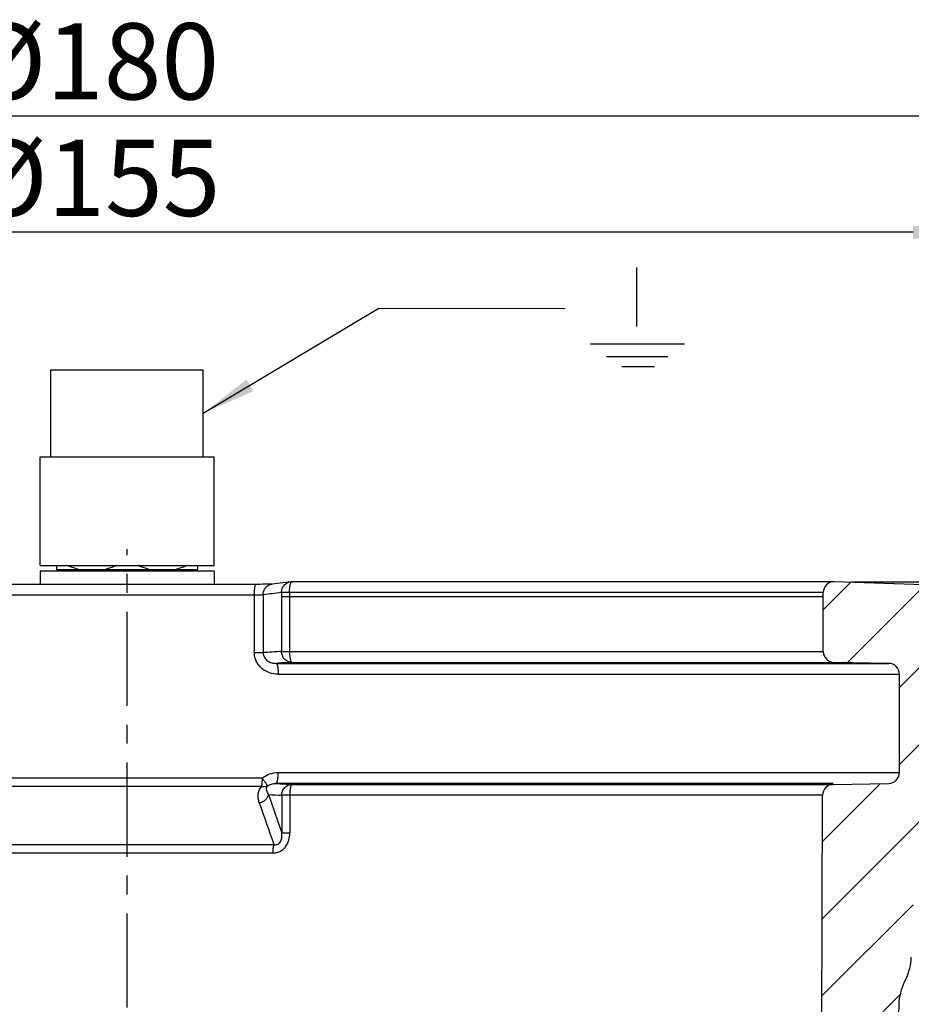
# Model space of a CAD drawing. Units: millimetres. Extents: x 61 to 335, y 56 to 268.
# Drawn here: x 161 to 243, y 177 to 268 of the extents above; entities that cross this region are included whole.
import ezdxf

# ---------------------------------------------------------------- set-up
doc = ezdxf.new("R2010")
doc.units = ezdxf.units.MM
doc.header["$LTSCALE"] = 23.1
doc.header["$PDMODE"] = 3
doc.header["$PDSIZE"] = 0.3125
doc.linetypes.add('CENTER', pattern=[0.6, 0.375, -0.075, 0.075, -0.075])
doc.layers.get('0').update_dxf_attribs({"linetype": 'CONTINUOUS'})
doc.layers.get('Defpoints').update_dxf_attribs({"linetype": 'CONTINUOUS'})
doc.layers.add('RUNDUNGEN', color=7, linetype='CONTINUOUS')
doc.layers.add('ZEICHNUNGSBEMASSUNGEN', color=7, linetype='CONTINUOUS')
doc.styles.get("Standard").update_dxf_attribs({"font": 'txt', "width": 0.7})
doc.dimstyles.new('DIMSTYLE_2', dxfattribs={"dimtxt": 3.5, "dimasz": 3.5, "dimexe": 0.18, "dimexo": 0.0625, "dimgap": 0.09, "dimtad": 1, "dimdec": 3, "dimdsep": 46, "dimtxsty": 'STANDARD', "dimblk": '_FILLED', "dimblk1": '_FILLED', "dimblk2": '_FILLED', "dimcen": 0.09, "dimclrt": 5, "dimadec": 0, "dimazin": 0, "dimtp": 0.5, "dimtm": 0.5, "dimtfac": 1, "dimtdec": 3, "dimtofl": 0, "dimtmove": 0, "dimatfit": 3, "dimldrblk": '_FILLED', "dimfxl": 1, "dimtolj": 1, "dimarcsym": 0})

# ---------------------------------------------------------------- blocks, each defined once
blk = doc.blocks.new('_FILLED')
at = {"color": 0, "linetype": 'ByBlock'}
blk.add_solid([(0, 0), (-1, 0.125), (-1, -0.125)], dxfattribs=at)
blk = doc.blocks.new('*D1')
at = {"layer": 'Defpoints', "color": 0, "linetype": 'Continuous'}
for p in [(237.3124147539, 216.1449590319), (334.6634822916001, 216.1449590319), (330.2762338372001, 98.2493917176)]:
    blk.add_point(p, dxfattribs=at)
at = {"layer": 'ZEICHNUNGSBEMASSUNGEN', "color": 0, "linetype": 'Continuous', "lineweight": -2}
for p, q in [((237.3749147539, 216.1449590319), (334.8434822916001, 216.1449590319)), ((334.6634822916, 103.2493917176), (334.6634822916001, 211.1449590319)), ((330.3387338372, 98.2493917176), (334.8434822916, 98.2493917176))]:
    blk.add_line(p, q, dxfattribs=at)
at = {"layer": 'ZEICHNUNGSBEMASSUNGEN', "color": 0, "linetype": 'Continuous', "lineweight": -2, "xscale": 5, "yscale": 5, "zscale": 5}
for p, rotation in [((334.6634822916001, 216.1449590319), 90), ((334.6634822916, 98.2493917176), 270)]:
    blk.add_blockref('_FILLED', p, dxfattribs=dict(at, rotation=rotation))
at = {"layer": 'ZEICHNUNGSBEMASSUNGEN', "linetype": 'Continuous', "insert": (326.1634822916, 154.1799366351), "char_height": 7, "attachment_point": 2, "rotation": 90}
blk.add_mtext('\\A1;118', dxfattribs=at)
blk = doc.blocks.new('*D3')
at = {"layer": 'Defpoints', "color": 0, "linetype": 'Continuous'}
for p in [(260.7762338372, 258.9609736735363), (80.7762338372, 214.8418257104), (260.7762338372, 214.8418257104)]:
    blk.add_point(p, dxfattribs=at)
at = {"layer": 'ZEICHNUNGSBEMASSUNGEN', "color": 0, "linetype": 'Continuous', "lineweight": -2}
for p, q in [((80.7762338372, 214.9043257104), (80.7762338372, 259.1409736735363)), ((85.7762338372, 258.9609736735363), (255.7762338372, 258.9609736735363)), ((260.7762338372, 214.9043257104), (260.7762338372, 259.1409736735363))]:
    blk.add_line(p, q, dxfattribs=at)
at = {"layer": 'ZEICHNUNGSBEMASSUNGEN', "color": 0, "linetype": 'Continuous', "lineweight": -2, "xscale": 5, "yscale": 5, "zscale": 5, "rotation": 180}
blk.add_blockref('_FILLED', (80.7762338372, 258.9609736735363), dxfattribs=at)
at = {"layer": 'ZEICHNUNGSBEMASSUNGEN', "color": 0, "linetype": 'Continuous', "lineweight": -2, "xscale": 5, "yscale": 5, "zscale": 5}
blk.add_blockref('_FILLED', (260.7762338372, 258.9609736735363), dxfattribs=at)
at = {"layer": 'ZEICHNUNGSBEMASSUNGEN', "linetype": 'Continuous', "insert": (167.7345671705, 267.4609736735363), "char_height": 7, "attachment_point": 2}
blk.add_mtext('\\A1;%%c180', dxfattribs=at)
blk = doc.blocks.new('*D4')
at = {"layer": 'Defpoints', "color": 0, "linetype": 'Continuous'}
for p in [(93.51858167059999, 248.2506091399), (93.51858167059999, 209.3094577778), (248.0338860038, 209.3094577778)]:
    blk.add_point(p, dxfattribs=at)
at = {"layer": 'ZEICHNUNGSBEMASSUNGEN', "color": 0, "linetype": 'Continuous', "lineweight": -2}
for p, q in [((93.51858167059999, 209.3719577778), (93.51858167059999, 248.4306091399)), ((243.0338860038, 248.2506091399), (98.51858167060001, 248.2506091399)), ((248.0338860038, 209.3719577778), (248.0338860038, 248.4306091399))]:
    blk.add_line(p, q, dxfattribs=at)
at = {"layer": 'ZEICHNUNGSBEMASSUNGEN', "color": 0, "linetype": 'Continuous', "lineweight": -2, "xscale": 5, "yscale": 5, "zscale": 5, "rotation": 180}
blk.add_blockref('_FILLED', (93.51858167059999, 248.2506091399), dxfattribs=at)
at = {"layer": 'ZEICHNUNGSBEMASSUNGEN', "color": 0, "linetype": 'Continuous', "lineweight": -2, "xscale": 5, "yscale": 5, "zscale": 5}
blk.add_blockref('_FILLED', (248.0338860038, 248.2506091399), dxfattribs=at)
at = {"layer": 'ZEICHNUNGSBEMASSUNGEN', "linetype": 'Continuous', "insert": (167.8595671705, 256.7506091399), "char_height": 7, "attachment_point": 2}
blk.add_mtext('\\A1;%%c155', dxfattribs=at)

msp = doc.modelspace()

# ---------------------------------------------------------------- hatches: boundary and pattern name
at = {"linetype": 'Continuous'}
h = msp.add_hatch(dxfattribs=at)
h.set_pattern_fill('DEFAULT__1', color=1, scale=5, angle=45, style=0, pattern_type=0)
h.set_pattern_definition([(45, (0, 0), (-3.535533905899999, 3.535533905899999), [])])
edge = h.paths.add_edge_path()
edge.add_line((135.2762338371999, 69.2493917176), (228.7762338372, 69.2493917176))
edge.add_spline(control_points=[(135.2762338371999, 69.2493917176), (129.4183694609, 69.2493917176), (125.2762338372, 73.3915273414), (125.2762338372, 79.2493917176)], knot_values=[0, 0, 0, 0, 1, 1, 1, 1], weights=[1, 0.8047378541, 0.8047378541, 1], degree=3, periodic=0)
edge.add_line((125.2762338372, 79.2493917176), (125.2762338372, 102.7870519749))
edge.add_spline(control_points=[(122.4332417059, 105.7829405791), (124.1161834075, 105.6947413419), (125.2762338372, 104.4723032548), (125.2762338372, 102.7870519749)], knot_values=[0, 0, 0, 0, 1, 1, 1, 1], weights=[1, 0.8169162473, 0.8169162473, 1], degree=3, periodic=0)
edge.add_line((117.5586002584, 106.0384097122), (122.4332417059, 105.7829405791))
edge.add_spline(control_points=[(115.007852274, 107.7427650261), (115.493617264, 106.7243375457), (116.4318017402, 106.0974627202), (117.5586002584, 106.0384097122)], knot_values=[0, 0, 0, 0, 1, 1, 1, 1], weights=[1, 0.906270941, 0.906270941, 1], degree=3, periodic=0)
edge.add_line((101.5248274661, 136.0105143835), (115.007852274, 107.7427650261))
edge.add_spline(control_points=[(101.2344108381, 137.1973491838), (101.2488262055, 136.7845470721), (101.3470032506, 136.3833306043), (101.5248274661, 136.0105143834)], knot_values=[0, 0, 0, 0, 1, 1, 1, 1], weights=[1, 0.986030315, 0.986030315, 1], degree=3, periodic=0)
edge.add_line((99.8334481678, 177.3156710497), (101.2344108381, 137.1973491838))
edge.add_spline(control_points=[(99.83344799780001, 177.3156782731), (99.80880533250001, 178.0213523895), (99.6374164636, 178.7063407654), (99.3268309872, 179.3404699963)], knot_values=[0, 0, 0, 0, 1, 1, 1, 1], weights=[1, 0.9853168289, 0.9853168289, 1], degree=3, periodic=0)
edge.add_line((99.3268308492, 179.3404700267), (99.1881563065, 179.6236044373))
edge.add_spline(control_points=[(99.18815648, 179.6236044811), (98.87756968110001, 180.2577342043), (98.70617982769998, 180.9427233894), (98.6815365808, 181.6483985102)], knot_values=[0, 0, 0, 0, 1, 1, 1, 1], weights=[1, 0.9853167871, 0.9853167871, 1], degree=3, periodic=0)
edge.add_line((98.3873897494, 190.0716578325), (98.68153631570001, 181.6484022582))
edge.add_spline(control_points=[(96.16515317870002, 192.8648764327999), (97.48740518510002, 192.5108349670999), (98.3396182694, 191.4396540362), (98.3873897494, 190.0716578325)], knot_values=[0, 0, 0, 0, 1, 1, 1, 1], weights=[1, 0.8692022420999997, 0.8692022420999997, 1], degree=3, periodic=0)
edge.add_spline(control_points=[(96.16515317870002, 192.8648764327999), (94.84290117239998, 193.2189178985), (93.9906880881, 194.2900988294), (93.94291660799998, 195.6580950331)], knot_values=[0, 0, 0, 0, 1, 1, 1, 1], weights=[1, 0.8692022420999997, 0.8692022420999997, 1], degree=3, periodic=0)
edge.add_line((93.94291660799998, 195.6580950331), (93.61285261450001, 205.1098911504))
edge.add_spline(control_points=[(90.82394955469998, 207.9978848111), (92.43478513269999, 207.8852442145), (93.55649798649999, 206.723676551), (93.61285261450001, 205.1098911504)], knot_values=[0, 0, 0, 0, 1, 1, 1, 1], weights=[1, 0.828763217, 0.828763217, 1], degree=3, periodic=0)
edge.add_line((90.82394955469998, 207.9978848111), (82.6367208897, 208.5703916103))
edge.add_spline(control_points=[(82.6367208897, 208.5703916103), (81.53169794550001, 208.6476623418999), (80.7762338372, 209.4577984132), (80.7762338372, 210.5655197108)], knot_values=[0, 0, 0, 0, 1, 1, 1, 1], weights=[1, 0.8209024677, 0.8209024677, 1], degree=3, periodic=0)
edge.add_line((80.7762338372, 210.5655197108), (80.7762338372, 213.3418257104))
edge.add_spline(control_points=[(80.7762338372, 213.3418257104), (80.7762338372, 214.4812265079), (81.56772813839999, 215.3008428501), (82.7064348438, 215.3406073644)], knot_values=[0, 0, 0, 0, 1, 1, 1, 1], weights=[1, 0.8128932001999999, 0.8128932001999999, 1], degree=3, periodic=0)
edge.add_line((82.7064348438, 215.3406073644), (105.7400511043, 216.1449589684))
edge.add_spline(control_points=[(105.7400511043, 216.1449589684), (106.3402938311, 216.1659199063), (106.7730078933, 215.7493995197), (106.7749453977, 215.1487940434)], knot_values=[0, 0, 0, 0, 1, 1, 1, 1], weights=[1, 0.7972118188, 0.7972118188, 1], degree=3, periodic=0)
edge.add_line((106.7762338372, 214.7493917177), (106.7749453977, 215.1487940434))
edge.add_line((106.7762338372, 209.7320889808), (106.7762338372, 214.7493917177))
edge.add_spline(control_points=[(106.7762338372, 209.7320889808), (106.7762338372, 209.154377046), (106.37131019, 208.7423237491), (105.7936862436, 208.7322412856)], knot_values=[0, 0, 0, 0, 1, 1, 1, 1], weights=[1, 0.8088336328, 0.8088336328, 1], degree=3, periodic=0)
edge.add_line((100.7587814307, 208.6443566952), (105.7936862436, 208.7322412856))
edge.add_spline(control_points=[(99.77623383720001, 207.644509), (99.77623383720001, 208.2222209348), (100.1811574843, 208.6342742317), (100.7587814307, 208.6443566952)], knot_values=[0, 0, 0, 0, 1, 1, 1, 1], weights=[1, 0.8088336328, 0.8088336328, 1], degree=3, periodic=0)
edge.add_line((99.77623383720001, 198.6099035263), (99.77623383720001, 207.644509))
edge.add_spline(control_points=[(100.7587814307, 197.6100558311), (100.1811574843, 197.6201382946), (99.77623383720001, 198.0321915915), (99.77623383720001, 198.6099035263)], knot_values=[0, 0, 0, 0, 1, 1, 1, 1], weights=[1, 0.8088336328, 0.8088336328, 1], degree=3, periodic=0)
edge.add_line((105.8524833915, 197.5211449327), (100.7587814307, 197.6100558311))
edge.add_spline(control_points=[(105.8524833915, 197.5211449327), (106.4286220835, 197.5110883944), (106.8331669318, 197.1007465953), (106.8350257818, 196.5245231394)], knot_values=[0, 0, 0, 0, 1, 1, 1, 1], weights=[1, 0.8095867034, 0.8095867034, 1], degree=3, periodic=0)
edge.add_line((107.0240603989, 137.9258312292), (106.8350257818, 196.5245231394))
edge.add_spline(control_points=[(107.3162889361, 136.6439756445), (107.1245111576, 137.0460461186), (107.0254974264, 137.4803681921), (107.0240603989, 137.9258312292)], knot_values=[0, 0, 0, 0, 1, 1, 1, 1], weights=[1, 0.9837980176, 0.9837980176, 1], degree=3, periodic=0)
edge.add_line((116.5115364234, 117.3657383831), (107.3162889361, 136.6439756445))
edge.add_spline(control_points=[(117.3617857515, 116.7976199451), (116.9861862454, 116.8173042811), (116.6734580867, 117.0262625563), (116.5115364234, 117.3657383831)], knot_values=[0, 0, 0, 0, 1, 1, 1, 1], weights=[1, 0.906270941, 0.906270941, 1], degree=3, periodic=0)
edge.add_line((132.3285697934, 116.0132440305), (117.3617857515, 116.7976199451))
edge.add_spline(control_points=[(132.3285697934, 116.0132440305), (132.8895503606, 115.9838442847), (133.2762338371999, 115.5763649224), (133.2762338371999, 115.0146144957)], knot_values=[0, 0, 0, 0, 1, 1, 1, 1], weights=[1, 0.8169162473, 0.8169162473, 1], degree=3, periodic=0)
edge.add_line((133.2762338371999, 104.9462763256), (133.2762338371999, 115.0146144957))
edge.add_spline(control_points=[(134.2587814307, 103.9464286304), (133.6811574843, 103.9565110939), (133.2762338371999, 104.3685643908), (133.2762338371999, 104.9462763256)], knot_values=[0, 0, 0, 0, 1, 1, 1, 1], weights=[1, 0.8088336328, 0.8088336328, 1], degree=3, periodic=0)
edge.add_line((139.7936862436, 103.8498165075), (134.2587814307, 103.9464286304))
edge.add_spline(control_points=[(139.7936862436, 103.8498165075), (140.37131019, 103.839734044), (140.7762338372, 103.4276807471), (140.7762338372, 102.8499688124)], knot_values=[0, 0, 0, 0, 1, 1, 1, 1], weights=[1, 0.8088336328, 0.8088336328, 1], degree=3, periodic=0)
edge.add_line((140.7762338372, 98.7328183366), (140.7762338372, 102.8499688124))
edge.add_arc((139.7761543241, 98.73272944969999), 1.0000718737, 270.0048543878, 360.0050835414)
edge.add_line((139.7762387627, 97.73266607549999), (132.7762505606, 97.73266607549999))
edge.add_arc((132.7764311351, 95.7325041948), 2.0001829605, 90.0051720702, 180.0040901522)
edge.add_line((130.7762338372, 79.2493917176), (130.7762338372, 95.73236157889998))
edge.add_spline(control_points=[(135.2762338371999, 74.7493917176), (132.6401948678, 74.7493917176), (130.7762338372, 76.6133527483), (130.7762338372, 79.2493917176)], knot_values=[0, 0, 0, 0, 1, 1, 1, 1], weights=[1, 0.8047378541, 0.8047378541, 1], degree=3, periodic=0)
edge.add_line((135.2762338371999, 74.7493917176), (252.7762338372, 74.7493917176))
edge.add_line((252.7762338372, 74.7493917176), (260.7762338372, 74.7493917176))
edge.add_line((260.7762338372, 74.7493917176), (325.7762338372, 74.7493917176))
edge.add_line((325.7762338372, 74.7493917176), (325.7762338372, 69.2493917176))
edge.add_line((260.7762338372, 69.2493917176), (325.7762338372, 69.2493917176))
edge.add_line((260.7762338372, 69.2493917176), (228.7762338372, 69.2493917176))
edge = h.paths.add_edge_path()
edge.add_line((325.7762338372, 127.2493917176), (325.7762338372, 121.7493917176))
edge.add_line((260.7762338372, 121.7493917176), (325.7762338372, 121.7493917176))
edge.add_spline(control_points=[(260.775868847, 121.7493917169), (259.5127280285, 121.7493868715), (256.9277458525, 121.6990699263), (252.902755981, 121.5457081414), (248.7548537512, 121.3948604842), (244.5045337777, 121.333449088), (240.1690192288, 121.4553977144), (236.9644844757, 121.7519530655), (235.2174139814, 122.005202643), (234.9466802738, 122.0467555512)], knot_values=[0, 0, 0, 0, 0.1617150879, 0.3234457518, 0.4851764158, 0.6469070798, 0.8086377437999999, 0.9703684078, 1, 1, 1, 1], degree=3, periodic=0)
edge.add_spline(control_points=[(234.9448810055, 122.0470298248), (234.0404367247, 122.1850064185), (233.2319701211, 121.7567089186), (232.8380919924, 120.9309262491)], knot_values=[0, 0, 0, 0, 1, 1, 1, 1], weights=[1, 0.8686357620999999, 0.8686357620999999, 1], degree=3, periodic=0)
edge.add_line((226.2888615395, 107.2001791558), (232.8380919566999, 120.9309262661))
edge.add_arc((224.4892391653, 108.0579511636), 1.9935685911, 272.9841874145, 334.5156637436)
edge.add_line((218.1743066167, 105.7306709957), (224.5930263091, 106.0670618406))
edge.add_spline(control_points=[(216.2789785292, 103.7334119261), (216.2789785292, 104.8569127794), (217.0523454823, 105.6718715042), (218.1743066167, 105.7306709957)], knot_values=[0, 0, 0, 0, 1, 1, 1, 1], weights=[1, 0.8169162473, 0.8169162473, 1], degree=3, periodic=0)
edge.add_line((216.2789785292, 99.72931662149999), (216.2789785292, 103.7334119261))
edge.add_spline(control_points=[(216.2789642598, 99.7293166224), (216.2789568545, 99.61272112110002), (216.2590776649, 99.38315120780003), (216.16757324, 99.041439179), (216.0203207245, 98.7270312783), (215.8210636285, 98.44157380610001), (215.5699282142, 98.19072806580002), (215.2837735456, 97.9914606731), (214.9684470532, 97.8440964851), (214.6252043639, 97.75234288729999), (214.394418067, 97.73238214610001), (214.277147711, 97.73237574420001)], knot_values=[0, 0, 0, 0, 0.1111111111, 0.2222222222, 0.3333333333, 0.4444444444000001, 0.5555555556, 0.6666666667, 0.7777777778, 0.8888888889, 1, 1, 1, 1], degree=3, periodic=0)
edge.add_line((201.7762338368, 97.73236141940001), (214.2771477117, 97.73236141940001))
edge.add_spline(control_points=[(201.7762335316, 97.73236143250001), (201.1904473436, 97.7323616113), (200.7762339712, 98.1465750105), (200.7762338303, 98.73236119840001)], knot_values=[0, 0, 0, 0, 1, 1, 1, 1], weights=[1, 0.8047379828, 0.8047379828, 1], degree=3, periodic=0)
edge.add_line((200.7762338372, 98.73236141940001), (200.7762338372, 102.8499688124))
edge.add_spline(control_points=[(201.7587814307, 103.8498165075), (201.1811574843, 103.839734044), (200.7762338372, 103.4276807471), (200.7762338372, 102.8499688124)], knot_values=[0, 0, 0, 0, 1, 1, 1, 1], weights=[1, 0.8088336328, 0.8088336328, 1], degree=3, periodic=0)
edge.add_line((201.7587814307, 103.8498165075), (207.2936862436, 103.9464286304))
edge.add_spline(control_points=[(207.2936862436, 103.9464286304), (207.87131019, 103.9565110939), (208.2762338372, 104.3685643908), (208.2762338372, 104.9462763256)], knot_values=[0, 0, 0, 0, 1, 1, 1, 1], weights=[1, 0.8088336328, 0.8088336328, 1], degree=3, periodic=0)
edge.add_line((208.2762338372, 104.9462763256), (208.2762338372, 115.0146144957))
edge.add_spline(control_points=[(209.2238978809, 116.0132440305), (208.6629173137, 115.9838442847), (208.2762338372, 115.5763649224), (208.2762338372, 115.0146144957)], knot_values=[0, 0, 0, 0, 1, 1, 1, 1], weights=[1, 0.8169162473, 0.8169162473, 1], degree=3, periodic=0)
edge.add_line((209.2238978809, 116.0132440305), (224.1906819228, 116.7976199451))
edge.add_spline(control_points=[(224.1906819228, 116.7976199451), (224.5662814289, 116.8173042811), (224.8790095876, 117.0262625563), (225.0409312509, 117.3657383831)], knot_values=[0, 0, 0, 0, 1, 1, 1, 1], weights=[1, 0.906270941, 0.906270941, 1], degree=3, periodic=0)
edge.add_line((225.0409312509, 117.3657383831), (234.2361787382, 136.6439756445))
edge.add_spline(control_points=[(234.2361787382, 136.6439756445), (234.4279565168, 137.0460461186), (234.5269702479, 137.4803681921), (234.5284072755, 137.9258312292)], knot_values=[0, 0, 0, 0, 1, 1, 1, 1], weights=[1, 0.9837980176, 0.9837980176, 1], degree=3, periodic=0)
edge.add_line((234.5284072755, 137.9258312292), (234.7174418925, 196.5245231394))
edge.add_spline(control_points=[(235.6999842828, 197.5211449327), (235.1238455908001, 197.5110883944), (234.7193007425, 197.1007465953), (234.7174418925, 196.5245231394)], knot_values=[0, 0, 0, 0, 1, 1, 1, 1], weights=[1, 0.8095867034, 0.8095867034, 1], degree=3, periodic=0)
edge.add_line((235.6999842828, 197.5211449327), (240.7936862436, 197.6100558311))
edge.add_spline(control_points=[(240.7936862436, 197.6100558311), (241.37131019, 197.6201382946), (241.7762338372, 198.0321915915), (241.7762338372, 198.6099035263)], knot_values=[0, 0, 0, 0, 1, 1, 1, 1], weights=[1, 0.8088336328, 0.8088336328, 1], degree=3, periodic=0)
edge.add_line((241.7762338372, 198.6099035263), (241.7762338372, 207.644509))
edge.add_spline(control_points=[(241.7762338372, 207.644509), (241.7762338372, 208.2222209348), (241.37131019, 208.6342742317), (240.7936862436, 208.6443566952)], knot_values=[0, 0, 0, 0, 1, 1, 1, 1], weights=[1, 0.8088336328, 0.8088336328, 1], degree=3, periodic=0)
edge.add_line((240.7936862436, 208.6443566952), (235.7587814307, 208.7322412856))
edge.add_spline(control_points=[(234.7762338372, 209.7320889808), (234.7762338372, 209.154377046), (235.1811574843, 208.7423237491), (235.7587814307, 208.7322412856)], knot_values=[0, 0, 0, 0, 1, 1, 1, 1], weights=[1, 0.8088336328, 0.8088336328, 1], degree=3, periodic=0)
edge.add_line((234.7762338372, 209.7320889808), (234.7762338372, 214.7493917177))
edge.add_line((234.7762338372, 214.7493917177), (234.7775222766, 215.1487940434))
edge.add_spline(control_points=[(235.8124165701, 216.1449589684), (235.2121738432, 216.1659199063), (234.779459781, 215.7493995197), (234.7775222766, 215.1487940434)], knot_values=[0, 0, 0, 0, 1, 1, 1, 1], weights=[1, 0.7972118188, 0.7972118188, 1], degree=3, periodic=0)
edge.add_line((258.8460328306, 215.3406073644), (235.8124165701, 216.1449589684))
edge.add_spline(control_points=[(260.7762338372, 213.3418257104), (260.7762338372, 214.4812265079), (259.9847395359, 215.3008428501), (258.8460328306, 215.3406073644)], knot_values=[0, 0, 0, 0, 1, 1, 1, 1], weights=[1, 0.8128932001999999, 0.8128932001999999, 1], degree=3, periodic=0)
edge.add_line((260.7762338372, 210.5655197108), (260.7762338372, 213.3418257104))
edge.add_spline(control_points=[(258.9157467847, 208.5703916103), (260.0207697288, 208.6476623418999), (260.7762338372, 209.4577984132), (260.7762338372, 210.5655197108)], knot_values=[0, 0, 0, 0, 1, 1, 1, 1], weights=[1, 0.8209024677, 0.8209024677, 1], degree=3, periodic=0)
edge.add_line((250.7285181197, 207.9978848111), (258.9157467847, 208.5703916103))
edge.add_spline(control_points=[(250.7285181197, 207.9978848111), (249.1176825417, 207.8852442145), (247.9959696878, 206.723676551), (247.9396150598, 205.1098911504)], knot_values=[0, 0, 0, 0, 1, 1, 1, 1], weights=[1, 0.828763217, 0.828763217, 1], degree=3, periodic=0)
edge.add_line((247.6095510663, 195.6580950331), (247.9396150598, 205.1098911504))
edge.add_spline(control_points=[(245.3873144956, 192.8648764327999), (246.709566502, 193.2189178985), (247.5617795862, 194.2900988294), (247.6095510663, 195.6580950331)], knot_values=[0, 0, 0, 0, 1, 1, 1, 1], weights=[1, 0.8692022420999997, 0.8692022420999997, 1], degree=3, periodic=0)
edge.add_spline(control_points=[(245.3873144956, 192.8648764327999), (244.0650624893, 192.5108349670999), (243.212849405, 191.4396540362), (243.1650779249, 190.0716578325)], knot_values=[0, 0, 0, 0, 1, 1, 1, 1], weights=[1, 0.8692022420999997, 0.8692022420999997, 1], degree=3, periodic=0)
edge.add_line((243.1650779249, 190.0716578325), (242.8709322322, 181.6484272751999))
edge.add_spline(control_points=[(242.8709318898, 181.6484239174), (242.8462892015, 180.94274883), (242.6748999128, 180.257759558), (242.3643136589, 179.6236296265)], knot_values=[0, 0, 0, 0, 1, 1, 1, 1], weights=[1, 0.9853167894, 0.9853167894, 1], degree=3, periodic=0)
edge.add_line((242.3643137958, 179.6236296006), (242.2256404012, 179.3404974835))
edge.add_spline(control_points=[(242.2256417082, 179.3405004873), (241.9150541433, 178.7063702263), (241.7436638176, 178.0213803142), (241.7190204302, 177.3157043781)], knot_values=[0, 0, 0, 0, 1, 1, 1, 1], weights=[1, 0.9853167536, 0.9853167536, 1], degree=3, periodic=0)
edge.add_line((241.7190206713, 177.3157044062), (240.3180568362, 137.1973491838))
edge.add_spline(control_points=[(240.3180568362, 137.1973491838), (240.3036414688, 136.7845470721), (240.2054644238, 136.3833306043), (240.0276402082, 136.0105143834)], knot_values=[0, 0, 0, 0, 1, 1, 1, 1], weights=[1, 0.986030315, 0.986030315, 1], degree=3, periodic=0)
edge.add_line((240.0276402082, 136.0105143835), (237.7763716025, 131.2906315984))
edge.add_spline(control_points=[(237.77637156, 131.2906316202), (236.7674004278, 129.1752814952), (237.9542583487, 127.1543665606), (240.2931625177, 127.0051814885)], knot_values=[0, 0, 0, 0, 1, 1, 1, 1], weights=[1, 0.7068498296, 0.7068498296, 1], degree=3, periodic=0)
edge.add_spline(control_points=[(240.2931624065, 127.0051824191), (247.0480225526, 126.5743282708), (254.0308649182, 127.2493827578), (260.7760995464, 127.2493917176)], knot_values=[0, 0, 0, 0, 1, 1, 1, 1], degree=3, periodic=0)
edge.add_line((260.7762338372, 127.2493917176), (325.7762338372, 127.2493917176))

# ---------------------------------------------------------------- linework, layer by layer
for p, q in [((217.6374539534748, 239.5860615792189), (217.6374539534748, 245.027167179145)), ((213.3652209733565, 237.9912558788916), (222.004384247691, 237.9912558788916)), ((214.8604413479358, 236.8456289733818), (220.4930751451191, 236.8456289733818)), ((216.2712528014499, 235.9131815446298), (219.2753213149031, 235.9131815446298))]:
    msp.add_line(p, q)
at = {"color": 7, "linetype": 'Continuous'}
for p, q in [((163.7762338372, 227.6256091399), (163.7762338372, 235.6256091399)), ((163.7762338372, 235.6256091399), (177.7762338372, 235.6256091399)), ((177.7762338372, 227.6256091399), (177.7762338372, 235.6256091399)), ((162.7762338372, 217.6256091399), (162.7762338372, 227.6256091399)), ((162.7762338372, 227.6256091399), (178.7762338372, 227.6256091399)), ((178.7762338372, 217.6256091399), (178.7762338372, 227.6256091399)), ((162.7762338372, 217.6256091399), (178.7762338372, 217.6256091399)), ((164.2762338372, 217.6256091399), (164.2762338372, 217.2756091399)), ((164.2762338372, 217.2756091399), (177.2762338372, 217.2756091399)), ((164.9762338372, 217.2756091399), (164.9762338372, 217.1256091399)), ((176.5762338372, 217.2756091399), (176.5762338372, 217.1256091399)), ((177.2762338372, 217.2756091399), (177.2762338372, 217.6256091399)), ((162.7762338372, 217.1256091399), (162.7762338372, 215.9011675666)), ((178.7762338372, 217.1256091399), (162.7762338372, 217.1256091399)), ((178.7762338372, 217.1256091399), (178.7762338372, 215.9011675666)), ((182.7646889587, 215.9013199013), (158.9180342991, 215.9011675666)), ((183.0147759221, 215.9025112501), (182.7646889587, 215.9013199013)), ((183.2459758947999, 215.9047837272), (183.0147759221, 215.9025112501)), ((183.4547191477, 215.908008417), (183.2459758947999, 215.9047837272)), ((183.5799602605, 215.9106092104), (183.4547191477, 215.908008417)), ((183.6933145442, 215.9134972132), (183.5799602605, 215.9106092104)), ((183.7942705675, 215.9166205226), (183.6933145442, 215.9134972132)), ((183.8825955471, 215.9199096918), (183.7942705675, 215.9166205226)), ((183.9578058178, 215.9232680662), (183.8825955471, 215.9199096918)), ((185.8216196113, 216.1386103085), (184.1164554777, 215.9339734541)), ((235.720929544, 216.1455681414), (185.9393789362, 216.1455681414)), ((235.8124165701, 216.1449589684), (235.7770462862, 216.1454991647)), ((258.8460328306, 215.3406073644), (235.8124165701, 216.1449589684)), ((234.7762338372, 214.7493917177), (185.7064718561, 214.7493917177)), ((234.7762338372, 214.7493917177), (234.7775222766, 215.1487940434)), ((234.7762338372, 209.7320889808), (234.7762338372, 214.7493917177)), ((240.7936862436, 208.6443566952), (235.7587814307, 208.7322412856)), ((241.7762338372, 198.6099035263), (241.7762338372, 207.644509)), ((235.6999842828, 197.5211449327), (240.7936862436, 197.6100558311)), ((234.5284072755, 137.9258312292), (234.7174418925, 196.5245231394)), ((242.3643137958, 179.6236296006), (242.2256404012, 179.3404974835)), ((241.7190206713, 177.3157044062), (240.3180568362, 137.1973491838))]:
    msp.add_line(p, q, dxfattribs=at)
at = {"linetype": 'CENTER'}
msp.add_line((170.7762338371999, 66.1293866926), (170.7762338371999, 219.1455681414), dxfattribs=at)
at = {"color": 9, "linetype": 'Continuous'}
for p, q in [((234.7775222766, 215.1487940434), (185.7061055999, 215.1487940434)), ((185.7064718561, 209.7320889808), (234.7762338372, 209.7320889808)), ((184.4694278563, 208.6443566952), (240.7936862436, 208.6443566952)), ((185.9354914725999, 208.7322412856), (235.7587814307, 208.7322412856)), ((184.6611855675, 207.644509), (241.7762338372, 207.644509)), ((184.66118557, 198.6099035263), (241.7762338372, 198.6099035263)), ((235.6999842828, 197.6100558311), (184.4693369795, 197.6100558311)), ((185.9527600232, 197.5211449327), (235.6999842828, 197.5211449327)), ((234.7174418925, 196.5245231394), (185.7233122108, 196.5245231394))]:
    msp.add_line(p, q, dxfattribs=at)
at = {"color": 7, "linetype": 'Continuous'}
msp.add_lwpolyline([(184.1168463566, 215.9340166975), (184.1159317043, 215.9339094315), (184.1102684635, 215.9333062889), (184.1001887404999, 215.9323476835), (184.0857889974, 215.9311233967), (184.0675249943999, 215.9297301468), (184.0454288587, 215.9282106756), (184.0196556861, 215.9266049728), (183.9903607639, 215.9249451376), (183.9578058178, 215.9232680662)], dxfattribs=at)
for centre, radius, start, end in [((185.9395965429, 215.1422053436), 1.0033585964, 90.00758927700001, 96.84130109000002), ((235.7775170734, 215.1455681414), 1, 90.0269759788, 179.8151691136), ((235.7762338372, 209.7320889808), 1, 180, 269), ((240.7762338372, 207.644509), 1, 0, 89), ((240.7762338372, 198.6099035263), 1, 271, 360), ((235.7174366893, 196.5212972375), 1, 91, 179.8151691136), ((237.8739777312, 181.8229211983), 5.000000016399999, 333.9051586977, 358.0000023364), ((246.7159743899, 177.1412023635), 4.9999999831, 153.9050749103, 177.9999480451)]:
    msp.add_arc(centre, radius, start, end, dxfattribs=at)
for points, knots in [([(166.3099382316, 217.2756091399), (166.2221986092, 217.2970060958), (165.8715625993, 217.3914738157), (165.5296942270999, 217.5171464706), (165.278951633, 217.6244364657)], [0, 0, 0, 0, 0.2487607902, 1, 1, 1, 1]), ([(169.7735812731, 217.6244645829), (169.6896657914, 217.5885571741), (169.3534686293, 217.451588023), (169.0065598942, 217.3399979275), (168.7425294427, 217.2756091399)], [0, 0, 0, 0, 0.2514165847, 1, 1, 1, 1]), ([(172.8099382316, 217.2756091399), (172.7221986091999, 217.2970060958), (172.3715625993, 217.3914738157), (172.0296942271, 217.5171464706), (171.778951633, 217.6244364657)], [0, 0, 0, 0, 0.2487607902, 1, 1, 1, 1]), ([(176.2735812731, 217.6244645829), (176.1896657914, 217.5885571741), (175.8534686293, 217.451588023), (175.5065598942, 217.3399979275), (175.2425294427, 217.2756091399)], [0, 0, 0, 0, 0.2514165847, 1, 1, 1, 1])]:
    msp.add_open_spline(points, degree=3, knots=knots, dxfattribs=at)
at = {"layer": 'RUNDUNGEN', "color": 7, "linetype": 'Continuous'}
for p, q in [((184.1164559739, 215.9339694229), (184.1168463566, 215.9340166975)), ((185.8200757378, 216.1384259779), (185.8216413601, 216.1386126525))]:
    msp.add_line(p, q, dxfattribs=at)
at = {"layer": 'RUNDUNGEN', "color": 9, "linetype": 'Continuous'}
for p, q in [((182.4697814709999, 214.9011675666), (159.0826861686, 214.9011675666)), ((182.4697814709999, 214.9011675666), (182.4697361592, 209.6299397765)), ((183.2709520331, 214.9412507127), (183.2709647697, 209.6299386228)), ((184.9734531099, 215.1455681414), (184.9738309988, 209.7320897336)), ((185.7064718561, 214.7493917177), (184.9738309988, 214.7493917177)), ((185.7061055999, 215.1487940434), (185.7064718561, 209.7320889808)), ((182.4697361592, 209.6299397755), (183.2709647697, 209.6299397761)), ((184.9738309988, 209.7320889808), (185.7064718561, 209.7320889808)), ((183.1828196906, 198.0935139213), (158.3696717812, 198.0935139213)), ((183.1201460604, 197.3274694782), (158.4323335651, 197.3274694782)), ((184.9911480139, 196.5212967214), (184.9944388826, 193.0581446427)), ((185.7233122108, 196.5245231394), (185.7265121454, 193.0613894319)), ((157.2844297047, 191.9895685965), (184.2680379696, 191.9895685965)), ((157.3592443, 191.2267500553), (184.1932233748, 191.2267500553))]:
    msp.add_line(p, q, dxfattribs=at)
for centre, radius, start, end in [((259.9319210462, -416.6507545704), 636.2274477791999, 96.76613745860001, 96.92055722820001), ((927.5501877424, 449.9582552059999), 785.7395923409, 198.811376141, 199.0839539059), ((845.4598328172, 424.9546251748999), 701.0330285802, 199.0772064961999, 199.4094566198)]:
    msp.add_arc(centre, radius, start, end, dxfattribs=at)
for points, knots in [([(182.4697361592, 214.9011675666), (182.4697361592, 215.02879572), (182.4752853844, 215.21437675), (182.4955497732, 215.4500006943), (182.5151466081, 215.599882963), (182.5390673383, 215.7231978133), (182.5626094281, 215.8066770105), (182.5849010413, 215.8562425296), (182.60217968, 215.8848148383), (182.6219485481, 215.9011484324), (182.6344314819, 215.9011636136)], [0, 0, 0, 0, 0.3698423159000001, 0.5374606432000001, 0.6851686324, 0.8076892951999999, 0.9010986618, 0.9362518043999999, 0.9638267856, 1, 1, 1, 1]), ([(183.2709622059, 214.9412522524), (183.2699856846, 215.0614119733), (183.3104338329, 215.3030302297), (183.4921913994, 215.618523542), (183.7716026063, 215.84679955), (184.0007871418, 215.9199023428), (184.1164594331999, 215.933940919)], [0, 0, 0, 0, 0.2539914037, 0.5053953376, 0.7537080348, 1, 1, 1, 1]), ([(184.9734531102, 215.1455681415), (184.9726353395, 215.2658286395), (185.012972414, 215.5076552888), (185.1951792184, 215.8233195555), (185.4749581384, 216.0515390901), (185.7043680538, 216.124494677), (185.8201049856, 216.1384001606)], [0, 0, 0, 0, 0.2540094775, 0.5054499841000001, 0.7537926344, 1, 1, 1, 1]), ([(185.7061055984999, 215.1487940433), (185.7062165442, 215.296225277), (185.716583602, 215.5086493099), (185.7551300609, 215.7723307339), (185.7819527037, 215.8884754909), (185.7978314036, 215.9404340316)], [0, 0, 0, 0, 0.5535070565, 0.7960241739000001, 1, 1, 1, 1]), ([(185.7978314036, 215.9404340316), (185.8125068509, 215.9884552695), (185.8386820633, 216.0623910336), (185.892332685, 216.1326561505), (185.9208670027, 216.1423981074)], [0, 0, 0, 0, 0.6248185894000001, 1, 1, 1, 1]), ([(183.270952032, 214.9412492948), (183.2342609023, 214.9323448275), (183.1360421473, 214.9216983203), (182.9595251349, 214.9098251005), (182.7295984856, 214.9028060042), (182.5603307434, 214.9011671979), (182.4697814708, 214.9011678182)], [0, 0, 0, 0, 0.1410607908, 0.367507973, 0.6616989684000001, 1, 1, 1, 1]), ([(185.7061055984999, 215.1487940433), (185.5512895821, 215.1485153049), (185.3070735500999, 215.1476618445), (185.0628481913, 215.1468358835), (184.9734531102, 215.1455681415)], [0, 0, 0, 0, 0.6339204553, 1, 1, 1, 1]), ([(184.6611855675, 207.644509), (184.3911164496, 207.6444965066), (183.8454367278, 207.7343360445), (183.2405293511, 208.0759549646), (182.860214335, 208.4716100329), (182.6402194375, 208.8235530384), (182.5013958642, 209.2156832063), (182.4697102566999, 209.4921302057), (182.4697361592, 209.6299397765)], [0, 0, 0, 0, 0.2475453837, 0.4962240623, 0.6216950223, 0.7475459375, 0.8736837298999999, 1, 1, 1, 1]), ([(183.2709676721, 209.6299397761), (183.2706523393, 209.552823033), (183.2917616427, 209.3988778726), (183.4110875713, 209.1224962659), (183.6702563026, 208.8553253669), (184.0579910706999, 208.6792909708), (184.3338469457, 208.6435036377), (184.4690358002, 208.6443590168)], [0, 0, 0, 0, 0.1348198864, 0.2674742436, 0.5210309467, 0.7636523827, 1, 1, 1, 1]), ([(185.935685441, 208.7322412856), (185.8104248274, 208.7333206909), (185.5562127298, 208.7877405859), (185.2373830779, 209.0119272782), (185.0246287099, 209.3427851148), (184.9743436313, 209.6027834788), (184.9738309988, 209.7320889808)], [0, 0, 0, 0, 0.2458966629, 0.4943968402000001, 0.7461703254000001, 1, 1, 1, 1]), ([(185.7064718561, 209.7320889808), (185.7064718561, 209.6057366506), (185.7142503606, 209.4215982696), (185.742296278, 209.1880909889), (185.7697703385, 209.0386850858), (185.8027805207, 208.9147635019), (185.8409771662, 208.820605852), (185.8810348598, 208.7568055199), (185.9190349458, 208.7334871244), (185.935685441, 208.7322412856)], [0, 0, 0, 0, 0.3579366793999999, 0.5210571228, 0.6659590870000001, 0.7879505618000002, 0.8837830515999998, 0.9526998622, 1, 1, 1, 1]), ([(184.4690357933, 208.6443566952), (184.4835430931, 208.6430618378), (184.5057240607, 208.6262211333), (184.5268951366, 208.595636905), (184.5526336505, 208.5453208108), (184.5803827017, 208.4611237516), (184.6082684534, 208.3375674885), (184.6311547731, 208.1882719124), (184.6547018073, 207.9547377819), (184.6611854448, 207.770821604), (184.6611854501, 207.644509)], [0, 0, 0, 0, 0.0418567282, 0.0715369806, 0.1082357873, 0.2032255803, 0.3256480359, 0.4718929332, 0.6370035993, 1, 1, 1, 1]), ([(183.1828196906, 198.0935139213), (183.3875269942, 198.2625555657), (183.8633574193, 198.5240664528), (184.3968837948, 198.60991433), (184.66118557, 198.6099035263)], [0, 0, 0, 0, 0.5011129256000001, 1, 1, 1, 1]), ([(184.4690357904999, 197.6100558311), (184.4835430884999, 197.6113506888), (184.5057240523, 197.628191395), (184.5268951262, 197.6587756217), (184.5526336408, 197.7090917158), (184.5803826953, 197.7932887744), (184.6082684523, 197.9168450373), (184.6311547771, 198.0661406134), (184.6547018156, 198.2996747439), (184.66118545, 198.4835909223), (184.6611854501, 198.6099035263)], [0, 0, 0, 0, 0.0418567232, 0.071536975, 0.1082357819, 0.203225576, 0.3256480329, 0.4718929314000001, 0.6370035983, 1, 1, 1, 1]), ([(182.9282309579, 195.8276217509), (182.8870030723, 195.9468013402), (182.8242601159999, 196.1928484796), (182.8065010826, 196.5784846333), (182.8888837656, 196.974758238), (183.0284741081, 197.2176264063), (183.1201460604, 197.3274694782)], [0, 0, 0, 0, 0.2397773092, 0.4796939907000001, 0.7279727046, 1, 1, 1, 1]), ([(183.1827927417, 198.0935139211999), (183.1827927417, 197.9525355242), (183.1734462687, 197.6961089257), (183.1439207229, 197.4405435247), (183.1203733535, 197.3274694782)], [0, 0, 0, 0, 0.5496699657999999, 1, 1, 1, 1]), ([(183.6581620713, 197.3568299427999), (183.5847364658, 197.3161561268), (183.3995047418, 197.2729055318), (183.2156468813, 197.3008024731), (183.1203733535, 197.3274694782)], [0, 0, 0, 0, 0.4589972298, 1, 1, 1, 1]), ([(183.1827927417, 198.0935139211999), (183.2483977855, 198.0159721788), (183.3371261257, 197.8975244867), (183.4484366077999, 197.7441419786), (183.5178643752, 197.6411756371), (183.5745398979, 197.5496106718999), (183.6179923432, 197.4719812532), (183.6452949791, 197.4093686081), (183.6558783205, 197.3721777829), (183.6581620713, 197.3568299427999)], [0, 0, 0, 0, 0.3455749892, 0.5029437372, 0.6448544851, 0.7679439676, 0.8692994004, 0.9472073190999999, 1, 1, 1, 1]), ([(183.7806751978, 196.5936574267), (183.7432678614, 196.6493488226), (183.6762896609, 196.76406417), (183.6063844528, 196.9502691484), (183.580963592, 197.1548679071), (183.6203296382, 197.2944199445), (183.6581619296, 197.3568299555)], [0, 0, 0, 0, 0.2478776923, 0.4888251119, 0.7303483304000001, 1, 1, 1, 1]), ([(183.6581627577, 197.3568290108), (183.7745134868, 197.4441053685), (184.03899505, 197.5721350371), (184.3276226965, 197.6109490918999), (184.4690357955, 197.6100544263)], [0, 0, 0, 0, 0.5070250934000001, 1, 1, 1, 1]), ([(184.9911480134, 196.5212972375), (184.9918398037, 196.6506005992), (185.0418362697, 196.9106050671), (185.254723574, 197.2414698823), (185.5735381935, 197.465608299), (185.8277452126, 197.5200934275), (185.9529941156, 197.5211449327)], [0, 0, 0, 0, 0.2538284312, 0.5056069540000001, 0.7541255117, 1, 1, 1, 1]), ([(185.9529941156, 197.5211449327), (185.9363556806, 197.5199025412), (185.8983885441, 197.496718768), (185.8582830668, 197.4331505363), (185.8200650059, 197.3393458231), (185.7870078181, 197.2158761302), (185.7594707999, 197.066987242), (185.7312985615, 196.8341763805), (185.7234072525999, 196.6505494942), (185.7233122161, 196.5245231394)], [0, 0, 0, 0, 0.0474003192, 0.1163403136, 0.2121370021, 0.3340613591, 0.4788923645000001, 0.6419671079000001, 1, 1, 1, 1]), ([(182.9281921245, 195.8276128813), (183.0329513944, 195.8510747566), (183.2350697143, 195.9235578908), (183.4955433233, 196.0990549023), (183.6894961514, 196.325308633), (183.7631789963, 196.5046463236), (183.7806751978, 196.5936574267)], [0, 0, 0, 0, 0.2674099517, 0.5284972912, 0.7740388520999999, 1, 1, 1, 1]), ([(185.7233122161, 196.5245231394), (185.5685965985, 196.5242442151), (185.3245433171, 196.5233925308), (185.0804807349, 196.5225644422), (184.9911480134, 196.5212972375)], [0, 0, 0, 0, 0.6339318384000001, 1, 1, 1, 1]), ([(184.1932233748, 191.2267500553), (184.3035152604, 191.2267678765), (184.5250278767, 191.248747742), (184.8418842673, 191.355819523), (185.1247465668999, 191.5370324288), (185.4345850583, 191.8627383883), (185.6756066054, 192.3847839857), (185.7266857431, 192.8362258981), (185.7265121454, 193.0613894319)], [0, 0, 0, 0, 0.1237146751, 0.2475150524, 0.3717566054999999, 0.4966994841, 0.7474334473, 1, 1, 1, 1]), ([(184.2681952861, 191.989568699), (184.3277523923, 191.9772607258), (184.4524075281, 191.965607131), (184.6404129772, 192.0100619449), (184.7997856071, 192.1297574473), (184.9069281596, 192.2982162067), (184.9696150043, 192.4853815548), (185.0098398092, 192.7395756024), (185.0060833752, 192.9321677802), (184.9944401032, 193.0581638011)], [0, 0, 0, 0, 0.1189413815, 0.2416177773, 0.3689147562, 0.4981158505, 0.6262555869, 0.7525306553, 1, 1, 1, 1]), ([(184.994438866, 193.0581638011), (185.0837628292, 193.0594312559), (185.3277951147, 193.0602593009999), (185.5718180939, 193.0611109643), (185.7265121652, 193.0613897022)], [0, 0, 0, 0, 0.3660777435, 1, 1, 1, 1]), ([(184.1932214179, 191.2267500553), (184.1933165709, 191.3671898547), (184.2046209699, 191.6230244842), (184.2401773058, 191.877557534), (184.2681952289, 191.9895685965)], [0, 0, 0, 0, 0.5488034612, 1, 1, 1, 1])]:
    msp.add_open_spline(points, degree=3, knots=knots, dxfattribs=at)
for points in [[(185.9208670027, 216.1423981074), (185.9267978454, 216.1444229679), (185.9331324427, 216.1455615362), (185.9393994155, 216.1455642201)], [(184.9738309988, 209.7320897336), (184.406184841, 209.6984432056), (183.8385645737, 209.6643582642), (183.2709647697, 209.6299386228)], [(185.9354914725999, 208.7322412856), (185.4467849137, 208.7032598327), (184.9580995685, 208.6739198988), (184.4694278563, 208.6443566952)], [(184.4693369795, 197.6100558311), (184.96379469, 197.5801425723), (185.4582665918, 197.5504617662), (185.9527600232, 197.5211449327)], [(183.7806751719, 196.5936579497), (184.1841543349, 196.5693412116), (184.5876445903, 196.5452075113), (184.9911480139, 196.5212967214)]]:
    msp.add_open_spline(points, degree=3, dxfattribs=at)

# ---------------------------------------------------------------- dimensions: what is measured, and where the dimension line sits
at = {"layer": 'ZEICHNUNGSBEMASSUNGEN', "color": 7, "linetype": 'Continuous'}
dim = msp.add_linear_dim(base=(260.7762338372, 258.9609736735363), p1=(80.7762338372, 214.8418257104), p2=(260.7762338372, 214.8418257104), text='%%c<>', dimstyle='DIMSTYLE_2', override={"dimtxt": 7, "dimasz": 5, "dimgap": 1.5, "dimclrt": 256}, dxfattribs=at)
dim.commit()
dim.dimension.update_dxf_attribs({"geometry": '*D3', "text_midpoint": (167.7345671705, 258.9609736735363), "dimtype": 160})
dim = msp.add_linear_dim(base=(93.51858167059999, 248.2506091399), p1=(248.0338860038, 209.3094577778), p2=(93.51858167059999, 209.3094577778), angle=180, text='%%c<>', dimstyle='DIMSTYLE_2', override={"dimtxt": 7, "dimasz": 5, "dimgap": 1.5, "dimdec": 0, "dimclrt": 256}, dxfattribs=at)
dim.commit()
dim.dimension.update_dxf_attribs({"geometry": '*D4', "text_midpoint": (167.8595671705, 248.2506091399), "dimtype": 160})
dim = msp.add_linear_dim(base=(334.6634822916001, 216.1449590319), p1=(330.2762338372001, 98.2493917176), p2=(237.3124147539, 216.1449590319), angle=90, dimstyle='DIMSTYLE_2', override={"dimtxt": 7, "dimasz": 5, "dimgap": 1.5, "dimdec": 0, "dimclrt": 256}, dxfattribs=at)
dim.commit()
dim.dimension.update_dxf_attribs({"geometry": '*D1', "text_midpoint": (334.6634822916, 154.1799366351), "dimtype": 160})

# ---------------------------------------------------------------- leaders
msp.add_leader([(177.7762336751731, 231.6256091513143), (193.9148205013729, 241.2698532349716), (211.0074506040792, 241.2371576565299)], dimstyle='DIMSTYLE_2', override={"dimasz": 5, "dimgap": 1.5, "dimclrt": 256}, dxfattribs=at)

doc.saveas('drawing.dxf')
